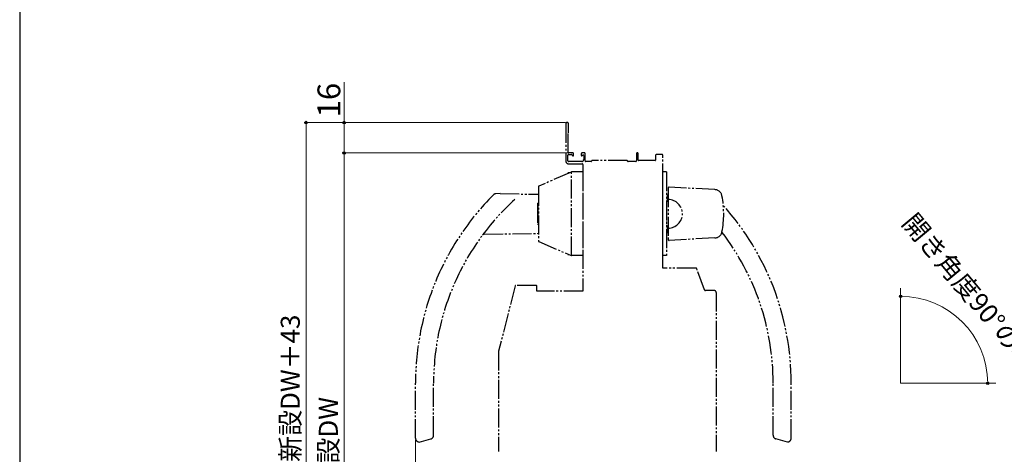
# Model space of a CAD drawing. Extents: x 105 to 1155, y 126 to 1692.
# Drawn here: x 105 to 623, y 568 to 797 of the extents above; entities that cross this region are included whole.
import ezdxf

# ---------------------------------------------------------------- set-up
doc = ezdxf.new("R2010")
doc.units = 0
doc.linetypes.add('YDIVIDE_1', pattern=[15, 10, -1, 1, -1, 1, -1])
for name, color, linetype, lineweight in [('YKK_12', 2, 'CONTINUOUS', 13), ('YKK_13', 4, 'CONTINUOUS', 30), ('YKK_D', 6, 'CONTINUOUS', 13), ('YKK_ZWAK', 7, 'CONTINUOUS', 30)]:
    doc.layers.add(name, color=color, linetype=linetype, lineweight=lineweight)
doc.styles.add('text-b', font='txt')

msp = doc.modelspace()

# ---------------------------------------------------------------- linework, layer by layer
at = {"layer": 'YKK_12'}
for q in [(568.02, 655.48), (618.02, 605.48)]:
    msp.add_line((568.02, 605.48), q, dxfattribs=at)
at = {"layer": 'YKK_13', "linetype": 'YDIVIDE_1'}
for p, q in [((392.04, 741.85), (392.04, 722.4)), ((393.54, 737.72), (393.54, 741.85)), ((393.24, 726.9), (393.24, 737.18)), ((393.32, 737.39), (393.45, 737.51)), ((393.14, 722.4), (393.14, 725.5)), ((393.44, 725.8), (394.89, 725.8)), ((395.84, 726.6), (393.54, 726.6)), ((395.1, 725.71), (395.62, 725.19)), ((396.14, 725.4), (396.14, 726.3)), ((400.14, 726.1), (400.14, 725.4)), ((401.94, 726.6), (400.64, 726.6)), ((400.65, 725.19), (400.92, 725.46)), ((401.44, 725.25), (401.44, 723.1)), ((402.24, 722.4), (402.24, 726.3)), ((429.14, 726.3), (429.14, 722.4)), ((429.84, 726.6), (429.44, 726.6)), ((430.14, 722.9), (430.14, 726.3)), ((439.24, 725.3), (439.24, 722.9)), ((442.54, 725.8), (439.74, 725.8)), ((443.04, 666.1), (443.04, 725.3)), ((400.44, 722.1), (393.44, 722.1)), ((393.54, 720.9), (400.74, 720.9)), ((401.04, 720.6), (401.04, 654)), ((405.34, 722.1), (402.54, 722.1)), ((424.24, 722.6), (405.84, 722.6)), ((428.84, 722.1), (424.74, 722.1)), ((438.94, 722.6), (430.44, 722.6)), ((394.88, 716.57), (377.88, 709.17)), ((393.04, 715.8), (393.04, 715.76)), ((393.81, 716.1), (393.34, 716.1)), ((394.96, 672.6), (394.96, 716.6)), ((401.04, 716.6), (395.04, 716.6)), ((401.04, 716.6), (401.04, 672.6)), ((443.04, 672.6), (443.04, 716.6)), ((445.04, 716.6), (443.04, 716.6)), ((445.04, 716.6), (445.04, 672.6)), ((357.51, 705.21), (355.32, 705.14)), ((357.51, 705.21), (377.64, 704.86)), ((377.64, 708.8), (377.64, 680.4)), ((445.54, 701.1), (445.54, 704.6)), ((445.54, 704.6), (445.84, 704.6)), ((445.84, 708.07), (445.84, 681.13)), ((470.41, 707.31), (446.36, 708.57)), ((377.29, 700.1), (377.19, 699.93)), ((377.19, 699.93), (377.19, 689.27)), ((377.64, 700.2), (377.29, 700.2)), ((377.29, 700.1), (377.29, 700.2)), ((377.29, 700.2), (377.29, 689)), ((445.04, 702.82), (445.54, 702.82)), ((445.04, 701.1), (445.04, 688.1)), ((445.84, 701.1), (445.04, 701.1)), ((377.54, 691.77), (377.54, 697.42)), ((377.29, 689.1), (377.19, 689.27)), ((377.64, 689), (377.29, 689)), ((443.04, 689.7), (443.04, 689.6)), ((349.06, 683.84), (377.64, 684.34)), ((445.84, 688.1), (445.04, 688.1)), ((445.04, 686.38), (445.54, 686.37)), ((445.54, 684.6), (445.54, 688.1)), ((445.84, 684.59), (445.54, 684.6)), ((474.33, 684.1), (473.79, 684.11)), ((377.88, 680.03), (394.88, 672.63)), ((470.41, 681.89), (446.36, 680.63)), ((393.04, 673.44), (393.04, 673.4)), ((393.81, 673.1), (393.34, 673.1)), ((401.04, 672.6), (395.04, 672.6)), ((445.04, 672.6), (443.04, 672.6)), ((460.39, 666.1), (443.04, 666.1)), ((464.92, 654.63), (460.86, 665.77)), ((365.38, 656.67), (356.75, 622.34)), ((376.54, 656.9), (365.67, 656.9)), ((376.84, 654), (376.84, 656.6)), ((401.04, 654), (376.84, 654)), ((470.04, 654.3), (465.39, 654.3)), ((471.04, 653.3), (471.04, 569.63)), ((356.74, 622.26), (356.74, 569.63)), ((313.04, 576.6), (313.04, 605.62)), ((322.54, 578.14), (322.54, 605.62)), ((501.04, 578.14), (501.04, 605.63)), ((510.54, 576.6), (510.54, 605.63)), ((315.04, 574.6), (321.05, 576.21)), ((508.54, 574.6), (502.52, 576.21))]:
    msp.add_line(p, q, dxfattribs=at)
for centre, radius, start, end in [((392.79, 741.85), 0.75, 0, 180), ((393.54, 737.18), 0.3, 135, 180), ((393.24, 737.72), 0.3, 315, 0), ((393.44, 725.5), 0.3, 90, 180), ((393.54, 726.9), 0.3, 180, 270), ((394.89, 725.5), 0.3, 45, 90), ((395.84, 725.4), 0.3, 225, 0), ((395.84, 726.3), 0.3, 360, 90), ((400.64, 726.1), 0.5, 90, 180), ((400.44, 725.4), 0.3, 180, 315), ((401.14, 725.25), 0.3, 0, 135), ((401.94, 726.3), 0.3, 360, 90), ((429.44, 726.3), 0.3, 90, 180), ((429.84, 726.3), 0.3, 360, 90), ((439.74, 725.3), 0.5, 90, 180), ((442.54, 725.3), 0.5, 0, 90), ((393.54, 722.4), 1.5, 180, 270), ((393.44, 722.4), 0.3, 180, 270), ((400.44, 723.1), 1, 270, 360), ((400.74, 720.6), 0.3, 0, 90), ((402.54, 722.4), 0.3, 180, 270), ((405.34, 722.3), 0.2, 270, 0), ((405.84, 722.3), 0.3, 90, 180), ((424.24, 722.3), 0.3, 0, 90), ((424.74, 722.3), 0.2, 180, 270), ((428.84, 722.4), 0.3, 270, 0), ((430.44, 722.9), 0.3, 180, 270), ((438.94, 722.9), 0.3, 270, 0), ((393.34, 715.8), 0.3, 90, 180), ((395.04, 716.2), 0.4, 90, 113.5146), ((378.04, 708.8), 0.4, 113.5146, 180), ((453.04, 605.62), 140, 135.0384, 180), ((355.39, 703.14), 2, 92, 135.0384), ((446.34, 708.07), 0.5, 87, 180), ((470.2, 703.32), 4, 10.9243, 87), ((425.04, 694.6), 50, 349.0757, 10.9243), ((453.04, 605.62), 130.5, 132.2785, 180), ((445.84, 694.6), 7.5, 270, 90), ((370.54, 605.63), 140, 0, 41.8378), ((349.07, 682.84), 1, 91, 143.3989), ((470.2, 685.88), 4, 273, 349.0757), ((370.54, 605.63), 130.5, 0, 37.4714), ((474.31, 683.1), 1, 36.7424, 89), ((378.04, 680.4), 0.4, 180, 246.4854), ((446.34, 681.13), 0.5, 180, 273), ((393.34, 673.4), 0.3, 180, 270), ((395.04, 673), 0.4, 246.4854, 270), ((460.39, 665.6), 0.5, 20, 90), ((365.67, 656.6), 0.3, 90, 165.8859), ((376.54, 656.6), 0.3, 360, 90), ((465.39, 654.8), 0.5, 200, 270), ((470.04, 653.3), 1, 0, 90), ((357.04, 622.26), 0.3, 165.8859, 180), ((315.04, 576.6), 2, 180, 268), ((320.54, 578.14), 2, 285, 0), ((503.04, 578.14), 2, 180, 255), ((508.54, 576.6), 2, 272, 0)]:
    msp.add_arc(centre, radius, start, end, dxfattribs=at)
at = {"layer": 'YKK_D'}
for p, q in [((275.53, 742.61), (275.53, 763.81)), ((391.95, 742.6), (254.53, 742.6)), ((255.53, 742.6), (255.53, 395.66)), ((391.79, 742.61), (274.53, 742.61)), ((275.53, 726.61), (275.53, 742.61)), ((395.34, 726.61), (274.53, 726.61)), ((395.34, 726.61), (274.53, 726.61)), ((275.53, 726.61), (275.53, 422.66)), ((313.04, 575.6), (313.04, 502.16))]:
    msp.add_line(p, q, dxfattribs=at)
at = {"layer": 'YKK_D', "linetype": 'ByBlock', "lineweight": -2}
for centre, radius in [((255.53, 742.6), 0.638), ((275.53, 742.61), 0.638), ((275.53, 726.61), 0.637), ((275.53, 726.61), 0.638), ((568.02, 651.25), 0.637), ((613.79, 605.48), 0.637)]:
    msp.add_circle(centre, radius, dxfattribs=at)
at = {"layer": 'YKK_D'}
msp.add_arc((568.02, 605.48), 45.77, 0, 90, dxfattribs=at)
at = {"layer": 'YKK_ZWAK'}
msp.add_line((105, 1656), (105, 126), dxfattribs=at)

# ---------------------------------------------------------------- texts
at = {"layer": 'YKK_D', "style": 'text-b'}
for s, height, rotation, p in [('16', 12, 90, (273.53, 745.31)), ('開き角度90°の場合', 10, 309.8098, (568.21, 689.63)), ('ドア出幅＝新設DW＋43', 10, 90, (252.23, 495.95)), ('新設DW', 10, 90, (272.23, 549.63))]:
    msp.add_text(s, height=height, rotation=rotation, dxfattribs=at).set_placement(p)

doc.saveas('drawing.dxf')
